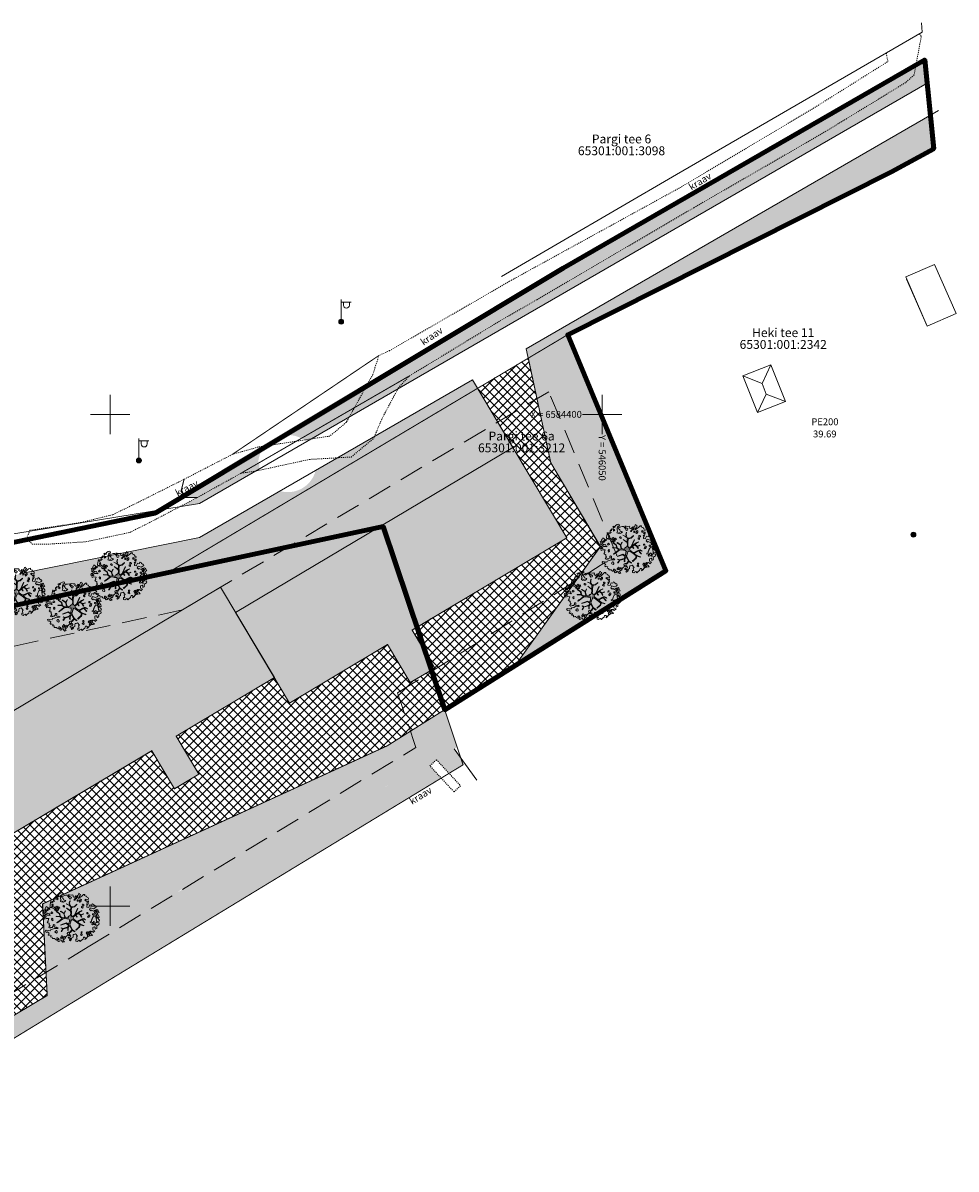
# Model space of a CAD drawing. Units: metres. Extents: x 545618 to 547634, y 6582835 to 6584697.
# Drawn here: x 546606 to 546701, y 6584323 to 6584440 of the extents above; entities that cross this region are included whole.
import ezdxf
from ezdxf.enums import TextEntityAlignment as Align

# ---------------------------------------------------------------- set-up
doc = ezdxf.new("R2010")
doc.units = ezdxf.units.M
for name, pattern in [('DASHED', [0.75, 0.5, -0.25]), ('HOONEKP', [0.02, 0.01, 0.01]), ('KRAAVIPERV', [1e-05, 0, -1e-05, 0]), ('RAJATISP', [0.02, 0.01, 0.01]), ('SILD', [1e-05, 0, -1e-05, 0])]:
    doc.linetypes.add(name, pattern=pattern)
for name, color, linetype, lineweight in [('00_hoonestusala', 7, 'Continuous', 20), ('00_kraav', 141, 'Continuous', 5), ('00_Plan  puu', 96, 'Continuous', 5), ('00_planeeritav kõrghaljastus', 7, 'Continuous', 5), ('00_teed', 7, 'Continuous', 5), ('00_uued hooned', 7, 'Continuous', 5), ('00_uued krundid', 10, 'Continuous', 40), ('09_likvideeritav kõrghaljastus', 7, 'Continuous', 5), ('AED', 8, 'Continuous', 9), ('HOONE', 8, 'Continuous', 9), ('MPKAABEL', 8, 'Continuous', 9), ('PIIR', 8, 'Continuous', 9), ('POST', 8, 'Continuous', 9), ('RAJATIS', 8, 'Continuous', 9), ('RAJATISEDET', 8, 'Continuous', 0), ('TRUUP', 8, 'Continuous', 9), ('VEEKOGU', 8, 'Continuous', 9), ('VORK', 8, 'Continuous', 9), ('VORMISTUS', 8, 'Continuous', 9)]:
    doc.layers.add(name, color=color, linetype=linetype, lineweight=lineweight)
doc.layers.add('00_ol.ol kinnistupiir', color=7, linetype='Continuous', lineweight=90, true_color=0xe07000)
doc.layers.add('0_Plan haljasala', color=7, linetype='Continuous', true_color=0xdde8c0)
doc.styles.add('Style-INTL_ISO', font='INTL_ISO.shx')
doc.linetypes.add('KAITSETORU', pattern='A,0,[153,mkm.shx,S=0.075,R=0,X=0,Y=0],-0.15,[152,mkm.shx,S=0.075,R=0,X=0,Y=0]', length=0.15)
doc.linetypes.add('VO_AED', pattern='A,2.5,[135,mkm.shx,S=0.6,R=0,X=0,Y=0],5,[135,mkm.shx,S=0.6,R=180,X=0,Y=0],2.5', length=10)

# ---------------------------------------------------------------- blocks, each defined once
blk = doc.blocks.new('VAPOST')
at = {"color": 0, "linetype": 'Continuous'}
for p, q in [((0, 0.5), (0, 4.5)), ((0, 4), (2, 4)), ((0.45, 3.36), (0.45, 4)), ((1.68, 3.36), (1.68, 4))]:
    blk.add_line(p, q, dxfattribs=at)
blk.add_arc((1.07, 3.36), 0.613, 180, 0, dxfattribs=at)
blk = doc.blocks.new('MEPOST')
at = {"color": 0, "linetype": 'Continuous'}
for radius in [0.5, 0.45, 0.4, 0.35, 0.3, 0.25, 0.2, 0.15, 0.1, 0.05]:
    blk.add_circle((0, 0), radius, dxfattribs=at)
blk = doc.blocks.new('VKORIS')
at = {"color": 0, "linetype": 'Continuous'}
for p, q in [((0, 4), (0, -4)), ((-4, 0), (4, 0))]:
    blk.add_line(p, q, dxfattribs=at)
blk = doc.blocks.new('platano2')
at = {"layer": '00_Plan  puu'}
h = blk.add_hatch(dxfattribs=at)
h.set_pattern_fill('DOTS', color=256, scale=4, style=0)
h.set_pattern_definition([(0, (-39973.25, -3784.6), (3.175, 6.35), [0, -6.35])])
h.paths.add_polyline_path([(88, 150), (83, 150), (69, 109), (43, 74), (39, 82), (32, 92), (23, 109), (13, 131), (28, 141), (50, 159), (47, 164), (26, 144), (10, 136), (9, 149), (18, 168), (15, 171), (3, 149), (4, 130), (16, 105), (31, 76), (31, 59), (4, 26), (-4, 22), (-7, 22), (-12, 23), (-19, 27), (-27, 39), (-37, 53), (-16, 70), (-18, 73), (-40, 57), (-56, 85), (-39, 109), (-35, 109), (-14, 123), (-17, 126), (-34, 114), (-40, 114), (-50, 145), (-54, 144), (-43, 114), (-62, 86), (-78, 103), (-87, 125), (-92, 126), (-81, 101), (-45, 51), (-47, 49), (-116, 80), (-117, 77), (-38, 41), (-23, 16), (-23, 12), (-36, 6), (-35, 2), (-40, 0), (-54, 3), (-77, 3), (-97, 1), (-130, 10), (-137, 40), (-164, 68), (-168, 67), (-143, 38), (-137, 6), (-137, -1), (-157, -17), (-167, -16), (-183, -18), (-206, -13), (-207, -15), (-183, -22), (-165, -19), (-157, -22), (-171, -57), (-171, -58), (-154, -21), (-140, -7), (-132, -2), (-122, -5), (-106, -6), (-94, -9), (-93, -13), (-122, -53), (-121, -54), (-84, -6), (-77, -6), (-65, -4), (-44, -8), (-37, -8), (-35, -13), (-30, -18), (-25, -27), (-18, -35), (-8, -37), (-7, -41), (-8, -44), (-6, -56), (-12, -66), (-19, -72), (-31, -77), (-56, -82), (-87, -67), (-90, -70), (-60, -84), (-84, -123), (-83, -129), (-58, -88), (-47, -84), (-11, -76), (-9, -83), (-7, -97), (-22, -126), (-55, -133), (-84, -172), (-83, -177), (-55, -138), (-24, -135), (-25, -179), (-21, -178), (-19, -131), (0, -105), (23, -133), (41, -158), (50, -170), (54, -166), (47, -156), (27, -130), (8, -104), (4, -92), (2, -74), (7, -51), (9, -28), (10, -25), (22, -20), (31, -21), (38, -21), (71, -31), (64, -40), (53, -57), (66, -89), (77, -122), (81, -123), (69, -85), (59, -58), (79, -30), (86, -33), (97, -38), (103, -43), (109, -59), (121, -96), (112, -117), (114, -119), (125, -99), (154, -120), (156, -114), (124, -94), (112, -39), (141, -41), (145, -36), (113, -35), (85, -20), (113, -3), (135, 8), (165, -14), (169, -9), (139, 12), (160, 43), (155, 45), (134, 16), (76, -16), (51, -7), (23, 1), (16, 10), (16, 15), (21, 27), (46, 63), (74, 98), (82, 97), (102, 93), (105, 90), (115, 78), (136, 54), (139, 59), (116, 84), (108, 98), (75, 108)])
at = {"layer": '00_Plan  puu', "linetype": 'Continuous'}
for p, q in [((-159, 269), (-150, 281)), ((-150, 291), (-135, 297)), ((-150, 281), (-150, 291)), ((-135, 297), (-124, 284)), ((-124, 284), (-115, 265)), ((-107, 306), (-99, 316)), ((-101, 293), (-107, 306)), ((-99, 283), (-101, 293)), ((-99, 316), (-69, 331)), ((-86, 303), (-95, 298)), ((-95, 298), (-95, 290)), ((-95, 290), (-88, 291)), ((-88, 291), (-70, 299)), ((-77, 311), (-86, 303)), ((-69, 291), (-81, 287)), ((-81, 287), (-79, 278)), ((-79, 278), (-64, 278)), ((-70, 299), (-77, 311)), ((-69, 331), (-64, 313)), ((-58, 297), (-69, 291)), ((-64, 313), (-41, 308)), ((-64, 278), (-57, 290)), ((-57, 290), (-58, 297)), ((-48, 273), (-55, 263)), ((-39, 272), (-48, 273)), ((-31, 305), (-47, 298)), ((-47, 298), (-44, 288)), ((-44, 288), (-37, 291)), ((-42, 322), (-28, 329)), ((-41, 308), (-42, 322)), ((-36, 268), (-39, 272)), ((-37, 291), (-29, 297)), ((-29, 297), (-31, 305)), ((-28, 329), (-14, 331)), ((-22, 290), (-26, 272)), ((-26, 272), (-17, 260)), ((-14, 311), (-22, 309)), ((-22, 309), (-18, 302)), ((-10, 294), (-22, 290)), ((-18, 302), (1, 300)), ((-14, 331), (-1, 319)), ((-4, 311), (-14, 311)), ((6, 297), (-10, 294)), ((1, 300), (-4, 311)), ((-1, 319), (11, 323)), ((18, 300), (6, 297)), ((11, 323), (20, 335)), ((35, 301), (18, 300)), ((20, 335), (34, 332)), ((34, 332), (36, 313)), ((36, 313), (35, 301)), ((38, 267), (41, 275)), ((41, 275), (48, 280)), ((47, 310), (54, 325)), ((47, 305), (47, 310)), ((50, 299), (47, 305)), ((48, 280), (58, 282)), ((49, 330), (63, 333)), ((54, 325), (49, 330)), ((57, 290), (50, 299)), ((58, 282), (57, 290)), ((63, 333), (72, 328)), ((71, 295), (66, 278)), ((66, 278), (73, 275)), ((79, 290), (71, 295)), ((72, 328), (79, 318)), ((73, 275), (79, 290)), ((79, 318), (83, 309)), ((83, 309), (89, 304)), ((89, 304), (100, 303)), ((100, 303), (106, 304)), ((108, 286), (100, 276)), ((100, 276), (102, 266)), ((106, 304), (118, 303)), ((117, 285), (108, 286)), ((126, 285), (117, 285)), ((118, 303), (126, 285)), ((147, 282), (167, 261)), ((-284, 147), (-285, 162)), ((-285, 162), (-271, 159)), ((-277, 139), (-284, 147)), ((-265, 127), (-277, 139)), ((-271, 159), (-264, 175)), ((-264, 175), (-263, 183)), ((-263, 183), (-246, 188)), ((-246, 188), (-245, 201)), ((-245, 201), (-236, 205)), ((-236, 205), (-225, 203)), ((-222, 176), (-227, 174)), ((-227, 174), (-219, 162)), ((-225, 203), (-220, 191)), ((-220, 191), (-222, 176)), ((-219, 162), (-210, 172)), ((-199, 198), (-210, 202)), ((-210, 172), (-204, 181)), ((-209, 202), (-204, 205)), ((-204, 205), (-197, 206)), ((-204, 181), (-196, 187)), ((-192, 191), (-199, 198)), ((-197, 206), (-187, 197)), ((-196, 187), (-192, 191)), ((-187, 197), (-176, 203)), ((-176, 203), (-167, 200)), ((-167, 200), (-171, 183)), ((-171, 183), (-156, 195)), ((-163, 151), (-170, 141)), ((-170, 141), (-170, 133)), ((-165, 268), (-159, 269)), ((-154, 150), (-163, 151)), ((-158, 132), (-150, 145)), ((-156, 195), (-151, 186)), ((-150, 145), (-154, 150)), ((-151, 186), (-134, 186)), ((-136, 141), (-143, 132)), ((-127, 140), (-136, 141)), ((-134, 186), (-129, 211)), ((-131, 123), (-123, 136)), ((-123, 136), (-127, 140)), ((-63, 201), (-68, 197)), ((-68, 197), (-68, 187)), ((-68, 187), (-53, 186)), ((-54, 195), (-63, 201)), ((-55, 263), (-55, 255)), ((-55, 255), (-43, 254)), ((-53, 186), (-54, 195)), ((-54, 144), (-50, 145)), ((-43, 114), (-54, 144)), ((-50, 145), (-40, 114)), ((-39, 221), (-44, 213)), ((-44, 213), (-43, 208)), ((-43, 254), (-36, 268)), ((-43, 208), (-34, 204)), ((-29, 220), (-39, 221)), ((-34, 204), (-28, 206)), ((-25, 217), (-29, 220)), ((-28, 206), (-27, 197)), ((-27, 197), (-16, 195)), ((-14, 210), (-25, 217)), ((-17, 260), (1, 251)), ((-16, 195), (-9, 202)), ((-9, 202), (-14, 210)), ((1, 251), (11, 249)), ((3, 149), (15, 171)), ((4, 130), (3, 149)), ((18, 168), (9, 149)), ((9, 149), (10, 136)), ((10, 136), (26, 144)), ((11, 249), (22, 242)), ((28, 141), (13, 131)), ((15, 171), (18, 168)), ((22, 242), (37, 242)), ((26, 144), (47, 164)), ((50, 159), (28, 141)), ((47, 262), (38, 267)), ((47, 249), (47, 262)), ((47, 164), (50, 159)), ((72, 265), (55, 263)), ((55, 263), (58, 250)), ((58, 250), (70, 244)), ((69, 109), (83, 150)), ((70, 244), (77, 252)), ((77, 252), (72, 265)), ((88, 150), (75, 108)), ((83, 150), (88, 150)), ((102, 266), (106, 258)), ((106, 258), (117, 256)), ((117, 256), (128, 257)), ((128, 257), (139, 261)), ((160, 256), (151, 245)), ((151, 245), (158, 236)), ((152, 232), (153, 223)), ((166, 224), (152, 232)), ((153, 223), (160, 220)), ((158, 236), (170, 226)), ((160, 220), (158, 211)), ((158, 211), (158, 204)), ((158, 204), (171, 207)), ((167, 261), (160, 256)), ((168, 197), (161, 194)), ((161, 194), (161, 188)), ((161, 188), (165, 187)), ((165, 187), (175, 177)), ((177, 217), (166, 224)), ((167, 261), (167, 261)), ((167, 261), (167, 261)), ((167, 261), (167, 261)), ((179, 199), (168, 197)), ((170, 226), (180, 228)), ((171, 207), (177, 217)), ((175, 177), (186, 191)), ((186, 191), (179, 199)), ((180, 228), (187, 241)), ((185, 209), (184, 202)), ((184, 202), (192, 197)), ((192, 212), (185, 209)), ((187, 241), (201, 253)), ((189, 223), (192, 212)), ((197, 221), (189, 223)), ((192, 197), (198, 190)), ((203, 212), (197, 221)), ((198, 190), (210, 197)), ((201, 253), (203, 240)), ((203, 240), (206, 226)), ((210, 197), (203, 212)), ((206, 226), (210, 211)), ((210, 211), (219, 193)), ((219, 193), (239, 177)), ((239, 177), (251, 163)), ((246, 141), (258, 123)), ((-298, 97), (-289, 100)), ((-295, 90), (-298, 97)), ((-279, 86), (-295, 90)), ((-289, 100), (-284, 112)), ((-284, 112), (-272, 107)), ((-280, -20), (-277, 2)), ((-270, 74), (-279, 86)), ((-279, 19), (-270, 25)), ((-277, 2), (-279, 19)), ((-272, 107), (-270, 107)), ((-272, 59), (-256, 66)), ((-259, 50), (-272, 59)), ((-270, 107), (-253, 91)), ((-270, 25), (-257, 22)), ((-254, 115), (-265, 127)), ((-251, 40), (-259, 50)), ((-257, 22), (-252, 33)), ((-256, 66), (-239, 51)), ((-247, 3), (-256, -9)), ((-247, 104), (-254, 115)), ((-252, 33), (-251, 40)), ((-234, 89), (-247, 104)), ((-232, -3), (-247, 3)), ((-239, 51), (-230, 42)), ((-237, 86), (-234, 89)), ((-231, 54), (-234, 64)), ((-216, 43), (-231, 54)), ((-230, 42), (-215, 33)), ((-223, 121), (-228, 113)), ((-228, 113), (-227, 108)), ((-227, 108), (-218, 104)), ((-213, 120), (-223, 121)), ((-214, 85), (-220, 82)), ((-220, 82), (-219, 71)), ((-219, 71), (-205, 71)), ((-218, 104), (-212, 106)), ((-215, 33), (-216, 43)), ((-206, 80), (-214, 85)), ((-209, 118), (-213, 120)), ((-212, 106), (-212, 97)), ((-212, 97), (-200, 96)), ((-198, 110), (-209, 118)), ((-205, 71), (-206, 80)), ((-200, 96), (-193, 103)), ((-193, 103), (-198, 110)), ((-170, 133), (-158, 132)), ((-168, 67), (-164, 68)), ((-143, 38), (-168, 67)), ((-164, 68), (-137, 40)), ((-143, 132), (-143, 124)), ((-143, 124), (-131, 123)), ((-137, 6), (-143, 38)), ((-137, 40), (-130, 10)), ((-137, -1), (-137, 6)), ((-130, 10), (-97, 1)), ((-117, 77), (-116, 80)), ((-38, 41), (-117, 77)), ((-116, 80), (-47, 49)), ((-97, 1), (-77, 3)), ((-92, 126), (-87, 125)), ((-81, 101), (-92, 126)), ((-87, 125), (-78, 103)), ((-45, 51), (-81, 101)), ((-78, 103), (-62, 86)), ((-77, 3), (-54, 3)), ((-62, 86), (-43, 114)), ((-39, 109), (-56, 85)), ((-56, 85), (-40, 57)), ((-54, 3), (-40, 0)), ((-47, 49), (-45, 51)), ((-40, 114), (-34, 114)), ((-40, 57), (-18, 73)), ((-40, 0), (-35, 2)), ((-35, 109), (-39, 109)), ((-23, 16), (-38, 41)), ((-16, 70), (-37, 53)), ((-37, 53), (-27, 39)), ((-36, 6), (-23, 12)), ((-35, 2), (-36, 6)), ((-14, 123), (-35, 109)), ((-34, 114), (-17, 126)), ((-27, 39), (-19, 27)), ((-23, 12), (-23, 16)), ((-19, 27), (-12, 23)), ((-18, 73), (-16, 70)), ((-17, 126), (-14, 123)), ((-12, 23), (-7, 22)), ((-7, 22), (-4, 22)), ((-4, 22), (4, 26)), ((16, 105), (4, 130)), ((4, 26), (31, 59)), ((13, 131), (23, 109)), ((31, 76), (16, 105)), ((21, 27), (16, 15)), ((16, 15), (16, 10)), ((16, 10), (23, 1)), ((46, 63), (21, 27)), ((23, 109), (32, 92)), ((23, 1), (51, -7)), ((31, 59), (31, 76)), ((32, 92), (39, 82)), ((39, 82), (43, 74)), ((43, 74), (69, 109)), ((74, 98), (46, 63)), ((82, 97), (74, 98)), ((75, 108), (108, 98)), ((76, -16), (134, 16)), ((102, 93), (82, 97)), ((105, 90), (102, 93)), ((115, 78), (105, 90)), ((108, 98), (116, 84)), ((135, 8), (113, -3)), ((136, 54), (115, 78)), ((116, 84), (139, 59)), ((134, 16), (155, 45)), ((165, -14), (135, 8)), ((139, 59), (136, 54)), ((160, 43), (139, 12)), ((139, 12), (169, -9)), ((155, 45), (160, 43)), ((164, 132), (158, 128)), ((158, 128), (158, 117)), ((158, 117), (173, 117)), ((172, 126), (164, 132)), ((173, 117), (172, 126)), ((186, 129), (179, 126)), ((179, 126), (179, 120)), ((179, 120), (183, 119)), ((183, 119), (193, 109)), ((184, 52), (211, 75)), ((191, 36), (184, 52)), ((197, 131), (186, 129)), ((191, 25), (191, 36)), ((208, 22), (191, 25)), ((193, 109), (203, 123)), ((203, 123), (197, 131)), ((256, 2), (265, -13)), ((258, 123), (274, 108)), ((263, 100), (259, 97)), ((259, 97), (266, 82)), ((274, 108), (263, 100)), ((266, 82), (274, 73)), ((274, 73), (268, 57)), ((-302, -109), (-298, -100)), ((-298, -127), (-302, -109)), ((-288, -146), (-298, -127)), ((-278, -36), (-280, -20)), ((-271, -31), (-278, -36)), ((-277, -46), (-264, -42)), ((-275, -65), (-277, -46)), ((-273, -80), (-275, -65)), ((-263, -96), (-273, -80)), ((-259, -21), (-271, -31)), ((-264, -42), (-258, -34)), ((-258, -104), (-263, -96)), ((-256, -9), (-259, -21)), ((-258, -34), (-247, -28)), ((-254, -113), (-258, -104)), ((-256, -125), (-241, -127)), ((-246, -110), (-254, -113)), ((-247, -28), (-243, -24)), ((-245, -103), (-246, -110)), ((-235, -94), (-245, -103)), ((-243, -24), (-230, -18)), ((-241, -127), (-232, -126)), ((-222, -91), (-235, -94)), ((-230, -18), (-232, -3)), ((-232, -126), (-226, -123)), ((-226, -123), (-221, -120)), ((-218, -79), (-222, -91)), ((-221, -120), (-210, -127)), ((-214, -72), (-218, -79)), ((-213, -63), (-214, -72)), ((-201, -74), (-213, -63)), ((-210, -127), (-202, -128)), ((-183, -22), (-207, -15)), ((-206, -13), (-183, -18)), ((-203, -105), (-192, -89)), ((-191, -106), (-203, -105)), ((-202, -128), (-191, -106)), ((-192, -89), (-201, -74)), ((-183, -18), (-167, -16)), ((-165, -19), (-183, -22)), ((-154, -21), (-171, -58)), ((-171, -57), (-157, -22)), ((-171, -58), (-171, -57)), ((-167, -16), (-157, -17)), ((-157, -22), (-165, -19)), ((-157, -17), (-137, -1)), ((-140, -7), (-154, -21)), ((-147, -77), (-154, -87)), ((-154, -87), (-154, -95)), ((-154, -95), (-142, -96)), ((-138, -78), (-147, -77)), ((-142, -96), (-135, -83)), ((-132, -2), (-140, -7)), ((-135, -83), (-138, -78)), ((-122, -5), (-132, -2)), ((-122, -135), (-132, -139)), ((-106, -6), (-122, -5)), ((-122, -53), (-93, -13)), ((-121, -54), (-122, -53)), ((-117, -145), (-122, -135)), ((-84, -6), (-121, -54)), ((-94, -9), (-106, -6)), ((-93, -13), (-94, -9)), ((-90, -70), (-87, -67)), ((-60, -84), (-90, -70)), ((-87, -67), (-56, -82)), ((-77, -6), (-84, -6)), ((-84, -123), (-60, -84)), ((-83, -129), (-84, -123)), ((-84, -172), (-55, -133)), ((-58, -88), (-83, -129)), ((-65, -4), (-77, -6)), ((-44, -8), (-65, -4)), ((-47, -84), (-58, -88)), ((-56, -82), (-31, -77)), ((-55, -133), (-22, -126)), ((-24, -135), (-55, -138)), ((-11, -76), (-47, -84)), ((-37, -8), (-44, -8)), ((-35, -13), (-37, -8)), ((-30, -18), (-35, -13)), ((-31, -77), (-19, -72)), ((-25, -27), (-30, -18)), ((-18, -35), (-25, -27)), ((-25, -179), (-24, -135)), ((-22, -126), (-7, -97)), ((-19, -131), (-21, -178)), ((-19, -72), (-12, -66)), ((0, -105), (-19, -131)), ((-8, -37), (-18, -35)), ((-12, -66), (-6, -56)), ((-9, -83), (-11, -76)), ((-7, -97), (-9, -83)), ((-7, -41), (-8, -37)), ((-8, -44), (-7, -41)), ((-6, -56), (-8, -44)), ((23, -133), (0, -105)), ((7, -51), (2, -74)), ((2, -74), (4, -92)), ((4, -92), (8, -104)), ((9, -28), (7, -51)), ((8, -104), (27, -130)), ((10, -25), (9, -28)), ((22, -20), (10, -25)), ((31, -21), (22, -20)), ((41, -158), (23, -133)), ((27, -130), (47, -156)), ((38, -21), (31, -21)), ((71, -31), (38, -21)), ((51, -7), (76, -16)), ((53, -57), (64, -40)), ((66, -89), (53, -57)), ((79, -30), (59, -58)), ((59, -58), (69, -85)), ((64, -40), (71, -31)), ((77, -122), (66, -89)), ((69, -85), (81, -123)), ((81, -123), (77, -122)), ((86, -33), (79, -30)), ((113, -3), (85, -20)), ((85, -20), (113, -35)), ((97, -38), (86, -33)), ((103, -43), (97, -38)), ((109, -59), (103, -43)), ((121, -96), (109, -59)), ((112, -39), (124, -94)), ((141, -41), (112, -39)), ((112, -117), (121, -96)), ((114, -119), (112, -117)), ((113, -35), (145, -36)), ((125, -99), (114, -119)), ((124, -94), (156, -114)), ((154, -120), (125, -99)), ((145, -36), (141, -41)), ((156, -114), (154, -120)), ((173, -21), (162, -24)), ((162, -24), (163, -32)), ((163, -32), (168, -37)), ((169, -9), (165, -14)), ((168, -37), (168, -43)), ((168, -43), (177, -46)), ((179, -18), (173, -21)), ((177, -46), (187, -40)), ((186, -19), (179, -18)), ((192, -27), (186, -19)), ((187, -40), (192, -27)), ((192, -10), (206, -3)), ((201, -19), (192, -10)), ((198, -40), (204, -32)), ((208, -52), (198, -40)), ((204, -32), (201, -19)), ((210, -100), (205, -108)), ((205, -108), (206, -113)), ((206, -3), (218, -8)), ((206, -113), (215, -117)), ((220, -101), (210, -100)), ((218, -71), (213, -78)), ((213, -78), (215, -88)), ((215, -88), (225, -86)), ((215, -117), (221, -115)), ((227, -72), (218, -71)), ((224, -103), (220, -101)), ((221, -115), (221, -124)), ((221, -124), (233, -125)), ((235, -111), (224, -103)), ((225, -86), (233, -97)), ((239, -71), (227, -72)), ((233, -97), (241, -92)), ((233, -125), (240, -118)), ((239, -1), (235, -8)), ((235, -8), (235, -24)), ((235, -24), (236, -33)), ((240, -118), (235, -111)), ((250, -16), (239, -1)), ((248, -82), (239, -71)), ((241, -92), (248, -82)), ((253, -21), (250, -16)), ((251, -87), (256, -97)), ((263, -19), (253, -21)), ((257, -115), (254, -130)), ((254, -130), (256, -130)), ((256, -97), (264, -92)), ((256, -130), (268, -136)), ((268, -112), (257, -115)), ((265, -13), (263, -19)), ((264, -92), (270, -87)), ((282, -97), (268, -112)), ((268, -136), (272, -148)), ((279, -88), (282, -97)), ((-265, -151), (-288, -146)), ((-280, -165), (-265, -151)), ((-277, -173), (-280, -165)), ((-273, -182), (-277, -173)), ((-266, -170), (-273, -182)), ((-245, -171), (-266, -170)), ((-247, -194), (-240, -168)), ((-226, -191), (-247, -194)), ((-240, -160), (-245, -171)), ((-230, -154), (-240, -160)), ((-240, -168), (-219, -168)), ((-237, -203), (-226, -191)), ((-229, -208), (-237, -203)), ((-219, -168), (-230, -154)), ((-214, -209), (-229, -208)), ((-206, -198), (-198, -208)), ((-206, -239), (-180, -228)), ((-166, -247), (-206, -239)), ((-204, -224), (-198, -208)), ((-192, -220), (-204, -224)), ((-180, -228), (-192, -220)), ((-168, -215), (-163, -228)), ((-158, -217), (-168, -215)), ((-149, -250), (-166, -247)), ((-163, -228), (-147, -225)), ((-152, -212), (-158, -217)), ((-147, -225), (-152, -212)), ((-141, -252), (-149, -250)), ((-139, -162), (-146, -171)), ((-146, -171), (-143, -180)), ((-143, -180), (-136, -183)), ((-134, -248), (-141, -252)), ((-128, -166), (-139, -162)), ((-138, -207), (-139, -219)), ((-139, -219), (-138, -232)), ((-125, -194), (-138, -207)), ((-138, -232), (-134, -248)), ((-132, -139), (-137, -146)), ((-137, -146), (-131, -154)), ((-136, -183), (-129, -180)), ((-131, -154), (-117, -158)), ((-129, -180), (-126, -188)), ((-117, -174), (-128, -166)), ((-128, -237), (-125, -229)), ((-124, -257), (-128, -237)), ((-126, -188), (-117, -174)), ((-114, -186), (-125, -194)), ((-125, -229), (-119, -207)), ((-119, -207), (-103, -199)), ((-117, -158), (-117, -145)), ((-100, -271), (-117, -272)), ((-94, -187), (-114, -186)), ((-110, -147), (-110, -161)), ((-94, -152), (-110, -147)), ((-110, -161), (-106, -168)), ((-106, -168), (-100, -172)), ((-100, -172), (-103, -178)), ((-103, -178), (-93, -177)), ((-103, -199), (-94, -187)), ((-91, -278), (-100, -271)), ((-95, -163), (-94, -152)), ((-82, -168), (-95, -163)), ((-93, -177), (-82, -168)), ((-83, -177), (-84, -172)), ((-55, -138), (-83, -177)), ((-72, -220), (-77, -227)), ((-77, -227), (-71, -235)), ((-62, -216), (-72, -220)), ((-71, -235), (-57, -239)), ((-42, -255), (-63, -262)), ((-63, -262), (-59, -279)), ((-57, -225), (-62, -216)), ((-57, -239), (-57, -225)), ((-38, -244), (-42, -255)), ((-40, -263), (-33, -254)), ((-40, -283), (-40, -263)), ((-33, -254), (-38, -244)), ((-25, -179), (-21, -178)), ((4, -216), (-1, -225)), ((-1, -225), (10, -231)), ((12, -218), (4, -216)), ((10, -231), (27, -226)), ((20, -215), (12, -218)), ((27, -226), (20, -215)), ((50, -170), (41, -158)), ((47, -156), (54, -166)), ((50, -170), (54, -166)), ((54, -271), (52, -275)), ((55, -260), (54, -271)), ((69, -260), (55, -260)), ((78, -259), (69, -260)), ((75, -194), (72, -205)), ((72, -205), (80, -212)), ((93, -194), (75, -194)), ((88, -250), (78, -259)), ((80, -212), (91, -210)), ((96, -260), (88, -250)), ((91, -210), (94, -212)), ((103, -197), (93, -194)), ((94, -212), (101, -219)), ((108, -266), (96, -260)), ((101, -219), (106, -222)), ((107, -187), (103, -197)), ((113, -152), (104, -169)), ((104, -169), (110, -176)), ((106, -222), (107, -239)), ((110, -176), (107, -187)), ((107, -239), (111, -244)), ((113, -255), (108, -266)), ((111, -244), (113, -255)), ((119, -160), (113, -152)), ((118, -197), (121, -180)), ((129, -220), (118, -197)), ((121, -180), (119, -160)), ((155, -167), (145, -171)), ((145, -171), (145, -179)), ((145, -179), (150, -183)), ((150, -183), (150, -190)), ((150, -190), (160, -193)), ((161, -165), (155, -167)), ((160, -193), (169, -187)), ((168, -166), (161, -165)), ((174, -259), (167, -273)), ((175, -174), (168, -166)), ((169, -187), (175, -174)), ((177, -266), (174, -259)), ((193, -273), (177, -266)), ((204, -259), (193, -273)), ((203, -236), (195, -255)), ((195, -255), (204, -259)), ((220, -244), (203, -236)), ((221, -224), (220, -244)), ((227, -224), (221, -224)), ((240, -222), (227, -224)), ((239, -150), (230, -160)), ((230, -160), (232, -164)), ((232, -164), (234, -170)), ((234, -170), (252, -167)), ((248, -189), (238, -195)), ((238, -195), (238, -203)), ((238, -203), (239, -214)), ((250, -142), (239, -150)), ((239, -214), (240, -222)), ((253, -179), (248, -189)), ((251, -152), (250, -142)), ((255, -158), (251, -152)), ((252, -167), (257, -172)), ((257, -172), (253, -179)), ((264, -157), (255, -158)), ((272, -148), (264, -157)), ((-126, -302), (-140, -296)), ((-113, -309), (-126, -302)), ((-117, -272), (-109, -283)), ((-101, -313), (-113, -309)), ((-109, -283), (-101, -282)), ((-96, -292), (-102, -301)), ((-102, -301), (-91, -308)), ((-101, -282), (-100, -287)), ((-98, -326), (-101, -313)), ((-100, -287), (-91, -278)), ((-81, -318), (-98, -326)), ((-88, -294), (-96, -292)), ((-91, -308), (-74, -302)), ((-81, -292), (-88, -294)), ((-74, -302), (-81, -292)), ((-64, -320), (-81, -318)), ((-64, -293), (-65, -303)), ((-65, -303), (-58, -317)), ((-59, -279), (-64, -284)), ((-64, -284), (-64, -293)), ((-58, -317), (-64, -320)), ((-50, -300), (-40, -283)), ((-39, -315), (-50, -300)), ((-37, -327), (-39, -315)), ((-17, -332), (-37, -327)), ((-29, -298), (-32, -305)), ((-32, -305), (-29, -314)), ((-17, -295), (-29, -298)), ((-29, -314), (-25, -314)), ((-25, -314), (-10, -308)), ((-10, -308), (-17, -295)), ((-13, -320), (-17, -332)), ((8, -314), (-13, -320)), ((35, -273), (24, -274)), ((41, -285), (35, -273)), ((52, -275), (41, -285)), ((140, -296), (144, -274)), ((146, -304), (140, -296)), ((166, -294), (146, -304)), ((167, -273), (160, -280)), ((160, -280), (166, -294))]:
    blk.add_line(p, q, dxfattribs=at)
at = {"layer": '00_Plan  puu'}
for p, q in [((-85, 264), (-99, 283)), ((147, 282), (139, 261)), ((-174, 253), (-165, 268)), ((-157, 242), (-174, 253)), ((-162, 224), (-157, 242)), ((-146, 215), (-162, 224)), ((-129, 211), (-146, 215)), ((-115, 265), (-127, 229)), ((-127, 229), (-117, 227)), ((-117, 227), (-105, 219)), ((-105, 219), (-89, 235)), ((-97, 243), (-85, 264)), ((-89, 235), (-97, 243)), ((37, 242), (41, 225)), ((41, 225), (52, 228)), ((52, 228), (47, 249)), ((224, 160), (233, 170)), ((224, 146), (224, 160)), ((246, 141), (224, 146)), ((233, 170), (251, 163)), ((-259, 77), (-270, 74)), ((-253, 78), (-259, 77)), ((-253, 91), (-237, 86)), ((-246, 72), (-253, 78)), ((-234, 64), (-246, 72)), ((223, 22), (208, 22)), ((211, 75), (220, 65)), ((220, 65), (231, 67)), ((231, 9), (223, 22)), ((231, 67), (247, 73)), ((256, 2), (231, 9)), ((247, 73), (247, 57)), ((247, 57), (268, 57)), ((-298, -100), (-281, -99)), ((-281, -99), (-279, -121)), ((-279, -121), (-267, -114)), ((-267, -114), (-256, -125)), ((-207, -15), (-206, -13)), ((219, -63), (208, -52)), ((218, -8), (221, -21)), ((239, -71), (219, -63)), ((221, -21), (224, -35)), ((224, -35), (236, -33)), ((251, -87), (248, -82)), ((276, -80), (270, -87)), ((279, -88), (276, -80)), ((-214, -209), (-206, -198)), ((-131, -278), (-106, -254)), ((-106, -254), (-124, -257)), ((1, -295), (3, -266)), ((3, -266), (24, -274)), ((129, -220), (134, -243)), ((134, -243), (147, -249)), ((147, -249), (144, -274)), ((-140, -296), (-131, -278)), ((-131, -278), (-131, -278)), ((8, -314), (1, -295)), ((144, -274), (144, -274))]:
    blk.add_line(p, q, dxfattribs=at)
blk = doc.blocks.new('A$C2AF94360')
at = {"layer": '00_Plan  puu', "color": 76, "rotation": 270}
blk.add_blockref('platano2', (0, 0), dxfattribs=at)
blk = doc.blocks.new('puu1')
at = {"layer": '09_likvideeritav kõrghaljastus', "color": 65}
blk.add_blockref('A$C2AF94360', (216, 161), dxfattribs=at)

msp = doc.modelspace()

# ---------------------------------------------------------------- hatches: boundary and pattern name
at = {"layer": '00_kraav', "ltscale": 0.1}
h = msp.add_hatch(color=256, dxfattribs=at)
h.dxf.hatch_style = 1
h.paths.add_polyline_path([(546654.602, 6584409.502), (546658.322, 6584411.641), (546674.296, 6584421.007), (546687.87, 6584428.868), (546695.802, 6584433.727), (546696.671, 6584434.515), (546696.854, 6584435.501), (546661.005, 6584414.86), (546641.007, 6584402.847), (546639.805, 6584400.68), (546645.391, 6584403.91)])
h = msp.add_hatch(color=256, dxfattribs=at)
h.dxf.hatch_style = 1
h.paths.add_polyline_path([(546630.021, 6584395.024, -0.1350925), (546630.522, 6584396.548), (546622.532, 6584391.748), (546622.709, 6584391.539), (546623.83, 6584391.539), (546628.296, 6584394.026)])
h.paths.add_polyline_path([(546633.058, 6584398.071), (546633.058, 6584397.899, -0.1175044), (546634.42, 6584397.567), (546639.805, 6584400.68), (546641.007, 6584402.847)])
h = msp.add_hatch(color=256, dxfattribs=at)
h.dxf.hatch_style = 1
h.paths.add_polyline_path([(546614.825, 6584342.46), (546648.632, 6584363.034), (546647.475, 6584364.28), (546648.132, 6584364.89), (546649.414, 6584363.509), (546650.845, 6584364.38), (546650.603, 6584365.106), (546649.953, 6584366.016), (546646.335, 6584364.02), (546643.311, 6584362.347), (546642.919, 6584362.112), (546640.495, 6584360.42), (546637.155, 6584358.33), (546635.687, 6584357.758), (546622.205, 6584349.519), (546613.625, 6584343.43), (546601.642, 6584335.993), (546595.706, 6584332.36), (546591.804, 6584329.809), (546588.58, 6584328.204), (546584.743, 6584325.98), (546584.594, 6584323.991)])
at = {"layer": '00_teed', "linetype": 'Continuous'}
h = msp.add_hatch(dxfattribs=at)
h.set_pattern_fill('ANSI37', color=251, scale=0.2)
h.set_pattern_definition([(45, (314.52915, 1077.08826), (-0.449012806053, 0.449012806053), []), (135, (314.52915, 1077.08826), (-0.449012806053, -0.449012806053), [])])
h.paths.add_polyline_path([(546596.453, 6584333.693), (546608.596, 6584340.926), (546608.13, 6584350.242), (546625.628, 6584358.274), (546643.126, 6584366.305), (546656.13, 6584374.476), (546664.814, 6584386.577), (546659.752, 6584395.075), (546657.472, 6584405.716), (546652.329, 6584402.652), (546655.911, 6584396.638), (546661.387, 6584387.445), (546645.665, 6584378.081), (546647.967, 6584374.214), (546645.476, 6584372.73), (546643.173, 6584376.597), (546633.207, 6584370.66), (546631.672, 6584373.238), (546621.706, 6584367.302), (546624.009, 6584363.435), (546621.517, 6584361.951), (546619.214, 6584365.818), (546603.492, 6584356.453), (546593.342, 6584373.493), (546592.379, 6584377.803), (546589.446, 6584377.174), (546598.305, 6584337.694), (546593.395, 6584336.596), (546593.614, 6584335.621), (546586.335, 6584333.994), (546586.176, 6584334.983), (546581.229, 6584333.878), (546582.341, 6584328.919), (546589.397, 6584331.306)])
at = {"layer": '00_uued hooned'}
h = msp.add_hatch(color=8, dxfattribs=at)
h.dxf.hatch_style = 1
h.paths.add_polyline_path([(546655.911, 6584396.638), (546627.731, 6584379.853), (546633.207, 6584370.66), (546643.173, 6584376.597), (546645.476, 6584372.73), (546647.967, 6584374.214), (546645.665, 6584378.081), (546661.387, 6584387.445)])
h = msp.add_hatch(color=8, dxfattribs=at)
h.dxf.hatch_style = 1
h.paths.add_polyline_path([(546603.492, 6584356.453), (546598.016, 6584365.645), (546600.298, 6584367.005), (546607.125, 6584358.616)])
h.paths.add_polyline_path([(546607.125, 6584358.616), (546600.298, 6584367.005), (546603.772, 6584369.074), (546610.598, 6584360.685)])
h.paths.add_polyline_path([(546610.598, 6584360.685), (546603.772, 6584369.074), (546607.245, 6584371.142), (546614.072, 6584362.754)])
h.paths.add_polyline_path([(546621.517, 6584361.951), (546619.214, 6584365.818), (546614.072, 6584362.754), (546607.245, 6584371.142), (546626.196, 6584382.431), (546631.672, 6584373.238), (546621.706, 6584367.302), (546624.009, 6584363.435)])
at = {"layer": '0_Plan haljasala', "ltscale": 0.1}
h = msp.add_hatch(color=256, dxfattribs=at)
h.dxf.hatch_style = 1
h.paths.add_polyline_path([(546629.732, 6584394.224), (546629.684, 6584394.214), (546628.296, 6584394.026), (546623.83, 6584391.539), (546622.075, 6584390.618), (546624.049, 6584390.94)])
h.paths.add_polyline_path([(546630.174, 6584394.479, -0.04552), (546630.126, 6584395.007, -0.0066983), (546630.127, 6584395.085), (546628.296, 6584394.026), (546629.684, 6584394.214), (546629.732, 6584394.224)])
h.paths.add_polyline_path([(546639.287, 6584399.745), (546639.805, 6584400.68), (546634.427, 6584397.571, -0.0286494), (546634.712, 6584397.396), (546635.404, 6584397.502)])
h.paths.add_polyline_path([(546635.404, 6584397.502), (546634.712, 6584397.396, -0.0236433), (546634.93, 6584397.228)])
h.paths.add_polyline_path([(546644.22, 6584402.596), (546644.257, 6584402.666), (546645.391, 6584403.91), (546639.805, 6584400.68), (546639.287, 6584399.745)])
h.paths.add_polyline_path([(546697.992, 6584433.669), (546697.755, 6584436.02), (546696.854, 6584435.501), (546696.671, 6584434.515), (546695.802, 6584433.727), (546687.87, 6584428.868), (546674.296, 6584421.007), (546658.322, 6584411.641), (546654.602, 6584409.502), (546645.391, 6584403.91), (546644.257, 6584402.666), (546644.22, 6584402.596)])
h = msp.add_hatch(color=256, dxfattribs=at)
h.dxf.hatch_style = 1
edge = h.paths.add_edge_path()
edge.add_line((546652.329, 6584402.652), (546651.813, 6584403.519))
edge.add_line((546651.813, 6584403.519), (546635.871, 6584394.307))
edge.add_arc((546633.041, 6584395.007), 2.915, 253.94431, 346.09943, ccw=False)
edge.add_line((546632.235, 6584392.205), (546624.08, 6584387.493))
edge.add_line((546624.08, 6584387.493), (546605.781, 6584383.808))
edge.add_line((546605.781, 6584383.808), (546592.379, 6584377.803))
edge.add_line((546592.379, 6584377.803), (546620.853, 6584383.904))
edge.add_line((546620.853, 6584383.904), (546652.329, 6584402.652))
h.paths.add_polyline_path([(546657.268, 6584406.671), (546657.472, 6584405.716), (546661.475, 6584408.1), (546694.375, 6584424.64), (546698.665, 6584426.99), (546698.322, 6584430.395)])
h = msp.add_hatch(color=256, dxfattribs=at)
h.dxf.hatch_style = 1
h.paths.add_polyline_path([(546671.445, 6584384.1), (546671.392, 6584384.227), (546671.327, 6584384.19), (546668.531, 6584390.866), (546661.361, 6584408.032), (546657.472, 6584405.716), (546658.357, 6584401.587), (546659.553, 6584402.299), (546666.454, 6584385.688), (546662.06, 6584382.927), (546656.13, 6584374.476)])
h.paths.add_polyline_path([(546659.553, 6584402.299), (546658.357, 6584401.587), (546659.752, 6584395.075), (546664.814, 6584386.577), (546662.06, 6584382.927), (546666.454, 6584385.688)], flags=17)
h = msp.add_hatch(color=256, dxfattribs=at)
h.dxf.hatch_style = 1
h.paths.add_polyline_path([(546622.334, 6584380.13), (546593.254, 6584373.886), (546593.342, 6584373.493), (546598.016, 6584365.645)])
h.paths.add_polyline_path([(546622.334, 6584380.13), (546633.061, 6584386.519), (546592.379, 6584377.803), (546593.254, 6584373.886)])
h.paths.add_polyline_path([(546654.376, 6584399.216), (546652.329, 6584402.652), (546620.853, 6584383.904), (546633.061, 6584386.519)])
h.paths.add_polyline_path([(546642.216, 6584388.481), (546633.061, 6584386.519), (546626.196, 6584382.431), (546627.731, 6584379.853)])
h.paths.add_polyline_path([(546655.911, 6584396.638), (546654.376, 6584399.216), (546633.061, 6584386.519), (546642.216, 6584388.481)])
h = msp.add_hatch(color=256, dxfattribs=at)
h.dxf.hatch_style = 1
h.paths.add_polyline_path([(546582.341, 6584328.919), (546583.197, 6584325.101), (546584.155, 6584325.88), (546587.415, 6584327.77), (546590.725, 6584329.91), (546599.779, 6584335.675), (546596.453, 6584333.693)])
h.paths.add_polyline_path([(546595.706, 6584332.36), (546601.642, 6584335.993), (546613.625, 6584343.43), (546622.205, 6584349.519), (546635.687, 6584357.758), (546630.555, 6584355.76), (546626.915, 6584354.31), (546625.575, 6584353.52), (546623.104, 6584352.181), (546621.835, 6584351.408), (546617.095, 6584347.46), (546608.573, 6584341.387), (546608.596, 6584340.926), (546599.779, 6584335.675), (546590.725, 6584329.91), (546587.415, 6584327.77), (546584.155, 6584325.88), (546583.197, 6584325.101), (546583.584, 6584323.374), (546583.803, 6584323.503), (546584.594, 6584323.987), (546584.743, 6584325.98), (546588.58, 6584328.204), (546591.804, 6584329.809)])
h.paths.add_polyline_path([(546608.478, 6584343.28), (546608.573, 6584341.387), (546617.095, 6584347.46), (546621.835, 6584351.408), (546612.742, 6584345.875)], flags=17)
h.paths.add_polyline_path([(546623.104, 6584352.181), (546625.575, 6584353.52), (546626.915, 6584354.31), (546630.555, 6584355.76), (546635.687, 6584357.758), (546636.437, 6584358.042), (546637.155, 6584358.33), (546640.495, 6584360.42), (546642.919, 6584362.112), (546643.045, 6584362.2), (546643.311, 6584362.347), (546646.8, 6584364.276), (546649.953, 6584366.016), (546650.245, 6584366.177), (546650.153, 6584366.451), (546648.975, 6584369.98), (546645.489, 6584367.79), (546646.041, 6584366.139)])
h = msp.add_hatch(color=256, dxfattribs=at)
h.dxf.hatch_style = 1
h.paths.add_polyline_path([(546608.13, 6584350.242), (546608.478, 6584343.28), (546612.742, 6584345.875), (546621.835, 6584351.408), (546622.125, 6584351.65), (546623.104, 6584352.181), (546646.041, 6584366.139), (546645.489, 6584367.79), (546643.126, 6584366.305)])

# ---------------------------------------------------------------- linework, layer by layer
at = {"layer": '00_hoonestusala', "color": 1, "linetype": 'DASHED', "ltscale": 5}
msp.add_lwpolyline([(546593.254, 6584373.886), (546601.098, 6584338.789), (546612.742, 6584345.875), (546646.041, 6584366.139), (546644.185, 6584371.694), (546666.454, 6584385.688), (546659.553, 6584402.299), (546622.334, 6584380.13)], close=True, dxfattribs=at)
at = {"layer": '00_kraav', "ltscale": 0.1, "const_width": 0.1}
for points in [[(546627.406, 6584395.934), (546642.288, 6584405.982)], [(546628.296, 6584394.026), (546645.391, 6584403.91)], [(546623.83, 6584391.539), (546622.709, 6584391.539), (546622.185, 6584392.159), (546622.495, 6584393.4)]]:
    msp.add_lwpolyline(points, dxfattribs=at)
at = {"layer": '00_ol.ol kinnistupiir'}
for points in [[(546570.915, 6584379.92), (546572.345, 6584373.51), (546642.725, 6584388.59), (546648.975, 6584369.98), (546671.445, 6584384.1), (546661.475, 6584408.1), (546694.375, 6584424.64), (546698.665, 6584426.99), (546697.755, 6584436.02), (546661.005, 6584414.86), (546619.555, 6584389.96), (546570.915, 6584379.92)], [(546570.915, 6584379.92), (546619.555, 6584389.96), (546661.005, 6584414.86), (546697.755, 6584436.02), (546698.665, 6584426.99), (546694.375, 6584424.64), (546661.475, 6584408.1), (546671.445, 6584384.1), (546648.975, 6584369.98), (546642.725, 6584388.59), (546572.345, 6584373.51), (546570.915, 6584379.92)]]:
    msp.add_lwpolyline(points, close=True, dxfattribs=at)
at = {"layer": '00_teed', "color": 7}
for p, q in [((546624.049, 6584390.94), (546697.992, 6584433.669)), ((546657.268, 6584406.671), (546699.142, 6584430.868)), ((546659.752, 6584395.075), (546657.268, 6584406.671)), ((546624.08, 6584387.493), (546651.813, 6584403.519)), ((546655.911, 6584396.638), (546651.813, 6584403.519)), ((546664.814, 6584386.577), (546659.752, 6584395.075)), ((546603.7, 6584387.617), (546624.049, 6584390.94)), ((546624.08, 6584387.493), (546605.781, 6584383.808)), ((546656.13, 6584374.476), (546664.814, 6584386.577)), ((546643.126, 6584366.305), (546653.166, 6584372.614)), ((546643.126, 6584366.305), (546608.13, 6584350.242)), ((546608.596, 6584340.926), (546608.13, 6584350.242)), ((546596.453, 6584333.693), (546608.596, 6584340.926))]:
    msp.add_line(p, q, dxfattribs=at)
at = {"layer": '00_uued hooned'}
for points in [[(546627.731, 6584379.853), (546633.207, 6584370.66), (546643.173, 6584376.597), (546645.476, 6584372.73), (546647.967, 6584374.214), (546645.665, 6584378.081), (546661.387, 6584387.445), (546655.911, 6584396.638), (546627.731, 6584379.853)], [(546626.196, 6584382.431), (546631.672, 6584373.238), (546621.706, 6584367.302), (546624.009, 6584363.435), (546621.517, 6584361.951), (546619.214, 6584365.818), (546603.492, 6584356.453), (546598.016, 6584365.645), (546626.196, 6584382.431)]]:
    msp.add_lwpolyline(points, dxfattribs=at)
at = {"layer": '00_uued krundid', "ltscale": 0.1, "const_width": 0.1}
for points in [[(546572.345, 6584373.51), (546570.915, 6584379.92), (546619.555, 6584389.96), (546661.005, 6584414.86), (546697.755, 6584436.02), (546698.672, 6584426.994), (546694.375, 6584424.64), (546661.475, 6584408.1), (546620.853, 6584383.904), (546572.345, 6584373.51)], [(546572.345, 6584373.51), (546583.585, 6584323.37), (546614.825, 6584342.46), (546650.845, 6584364.38), (546648.975, 6584369.98), (546671.445, 6584384.1), (546661.475, 6584408.1), (546620.853, 6584383.904), (546572.345, 6584373.51)], [(546596.453, 6584333.693), (546608.596, 6584340.926), (546608.13, 6584350.242), (546643.126, 6584366.305), (546656.13, 6584374.476), (546664.766, 6584386.554), (546659.752, 6584395.075), (546657.472, 6584405.716), (546652.329, 6584402.652), (546661.387, 6584387.445), (546645.665, 6584378.081), (546647.967, 6584374.214), (546645.476, 6584372.73), (546643.173, 6584376.597), (546633.207, 6584370.66), (546631.672, 6584373.238), (546621.706, 6584367.302), (546624.009, 6584363.435), (546621.517, 6584361.951), (546619.214, 6584365.818), (546603.492, 6584356.453)]]:
    msp.add_lwpolyline(points, dxfattribs=at)
at = {"layer": 'AED', "linetype": 'VO_AED', "ltscale": 0.5}
msp.add_lwpolyline([(546697.411, 6584439.786), (546697.483, 6584438.849), (546672.525, 6584424.364), (546654.736, 6584414.027)], dxfattribs=at)
at = {"layer": 'HOONE', "linetype": 'HOONEKP', "lineweight": 13, "ltscale": 0.5}
msp.add_lwpolyline([(546695.81, 6584413.963), (546697.994, 6584408.97), (546700.93, 6584410.255), (546698.745, 6584415.247), (546695.81, 6584413.963)], close=True, dxfattribs=at)
msp.add_lwpolyline([(546695.901, 6584413.754), (546697.994, 6584408.97)], dxfattribs=at)
at = {"layer": 'MPKAABEL', "linetype": 'KAITSETORU', "ltscale": 0.5}
msp.add_lwpolyline([(546652.231, 6584362.826), (546649.953, 6584366.016)], dxfattribs=at)
at = {"layer": 'RAJATIS', "linetype": 'RAJATISP', "ltscale": 0.5}
msp.add_lwpolyline([(546679.277, 6584403.904), (546682.113, 6584405.029), (546683.592, 6584401.299), (546680.756, 6584400.174), (546679.277, 6584403.904)], close=True, dxfattribs=at)
at = {"layer": 'RAJATIS', "linetype": 'SILD', "ltscale": 0.5}
msp.add_lwpolyline([(546649.922, 6584361.645), (546647.475, 6584364.28), (546648.132, 6584364.89), (546650.579, 6584362.255), (546649.922, 6584361.645)], close=True, dxfattribs=at)
at = {"layer": 'RAJATISEDET', "linetype": 'RAJATISP', "ltscale": 0.5}
for points in [[(546679.277, 6584403.904), (546681.218, 6584403.148), (546682.113, 6584405.029)], [(546681.218, 6584403.148), (546681.651, 6584402.056)], [(546680.756, 6584400.174), (546681.651, 6584402.056), (546683.592, 6584401.299)]]:
    msp.add_lwpolyline(points, dxfattribs=at)
at = {"layer": 'VEEKOGU', "linetype": 'KRAAVIPERV', "ltscale": 0.5}
for points in [[(546697.221, 6584438.697), (546697.391, 6584438.397), (546696.671, 6584434.515), (546695.802, 6584433.727), (546687.87, 6584428.868), (546674.296, 6584421.007), (546658.322, 6584411.641), (546654.602, 6584409.502)], [(546655.551, 6584413.523), (546673.011, 6584423.116), (546686.395, 6584431.087), (546694.002, 6584435.863), (546693.833, 6584436.731)], [(546655.551, 6584413.523), (546643.382, 6584406.477), (546642.288, 6584405.982), (546641.676, 6584404.053), (546638.986, 6584399.204), (546637.319, 6584397.795), (546630.013, 6584396.678), (546627.406, 6584395.934), (546622.495, 6584393.4), (546618.075, 6584391.181), (546615.26, 6584389.805), (546612.03, 6584389.013), (546606.843, 6584388.216)], [(546606.843, 6584388.216), (546606.472, 6584387.371), (546607.072, 6584386.813), (546608.483, 6584386.796), (546612.515, 6584387.045), (546616.983, 6584388.001), (546619.314, 6584389.169), (546623.83, 6584391.539), (546628.296, 6584394.026), (546629.684, 6584394.214), (546635.242, 6584395.421), (546639.475, 6584395.664), (546641.761, 6584397.564), (546642.621, 6584399.599), (546644.257, 6584402.666), (546645.391, 6584403.91), (546654.602, 6584409.502)]]:
    msp.add_lwpolyline(points, dxfattribs=at)

# ---------------------------------------------------------------- block references
at = {"layer": '00_planeeritav kõrghaljastus', "xscale": 0.008574303388595583, "yscale": 0.008574303388595583, "zscale": 0.008574303388595583}
for p in [(546665.72, 6584384.86), (546614.01, 6584382.114), (546603.664, 6584380.531), (546662.116, 6584380.104), (546609.368, 6584379.012), (546609.173, 6584347.389)]:
    msp.add_blockref('puu1', p, dxfattribs=at)
at = {"layer": 'POST', "linetype": 'Continuous', "lineweight": 0, "xscale": 0.5, "yscale": 0.5, "zscale": 0.5}
for name, p in [('VAPOST', (546638.461, 6584409.417)), ('MEPOST', (546638.461, 6584409.417)), ('VAPOST', (546617.91, 6584395.312)), ('MEPOST', (546617.91, 6584395.312)), ('MEPOST', (546696.595, 6584387.77))]:
    msp.add_blockref(name, p, dxfattribs=at)
at = {"layer": 'VORK', "linetype": 'Continuous', "lineweight": 0, "xscale": 0.5, "yscale": 0.5, "zscale": 0.5}
for p in [(546614.975, 6584400), (546664.975, 6584400), (546664.975, 6584400), (546614.975, 6584350)]:
    msp.add_blockref('VKORIS', p, dxfattribs=at)

# ---------------------------------------------------------------- texts
at = {"layer": 'PIIR', "linetype": 'Continuous', "style": 'Style-INTL_ISO'}
for s, p in [('Pargi tee 6', (546666.942, 6584427.993)), ('65301:001:3098', (546666.942, 6584426.793)), ('Heki tee 11', (546683.371, 6584408.309)), ('65301:001:2342', (546683.371, 6584407.109)), ('Pargi tee 6a', (546656.793, 6584397.794)), ('65301:001:3212', (546656.793, 6584396.594))]:
    msp.add_text(s, height=0.9, dxfattribs=at).set_placement(p, align=Align.MIDDLE_CENTER)
at = {"layer": 'TRUUP', "linetype": 'Continuous', "style": 'Style-INTL_ISO'}
for s, p in [('PE200', (546687.606, 6584399.246)), ('39.69', (546687.592, 6584398.006))]:
    msp.add_text(s, height=0.7, dxfattribs=at).set_placement(p, align=Align.MIDDLE_CENTER)
at = {"layer": 'VEEKOGU', "linetype": 'Continuous', "style": 'Style-INTL_ISO'}
for rotation, p in [(31.19373, (546674.913, 6584423.682)), (34.09325, (546647.646, 6584407.963)), (26.88351, (546622.774, 6584392.513))]:
    msp.add_text('kraav', height=0.7, rotation=rotation, dxfattribs=at).set_placement(p, align=Align.MIDDLE_CENTER)
msp.add_text('kraav', height=0.7, rotation=31.75476, dxfattribs=at).set_placement((546645.479, 6584360.604), align=Align.MIDDLE_LEFT)
at = {"layer": 'VORMISTUS', "linetype": 'Continuous', "lineweight": 0, "style": 'Style-INTL_ISO'}
msp.add_text('X = 6584400', height=0.7, dxfattribs=at).set_placement((546662.91, 6584400), align=Align.MIDDLE_RIGHT)
msp.add_text('Y = 546050 ', height=0.7, rotation=270, dxfattribs=at).set_placement((546664.975, 6584397.9), align=Align.MIDDLE_LEFT)

doc.saveas('drawing.dxf')
